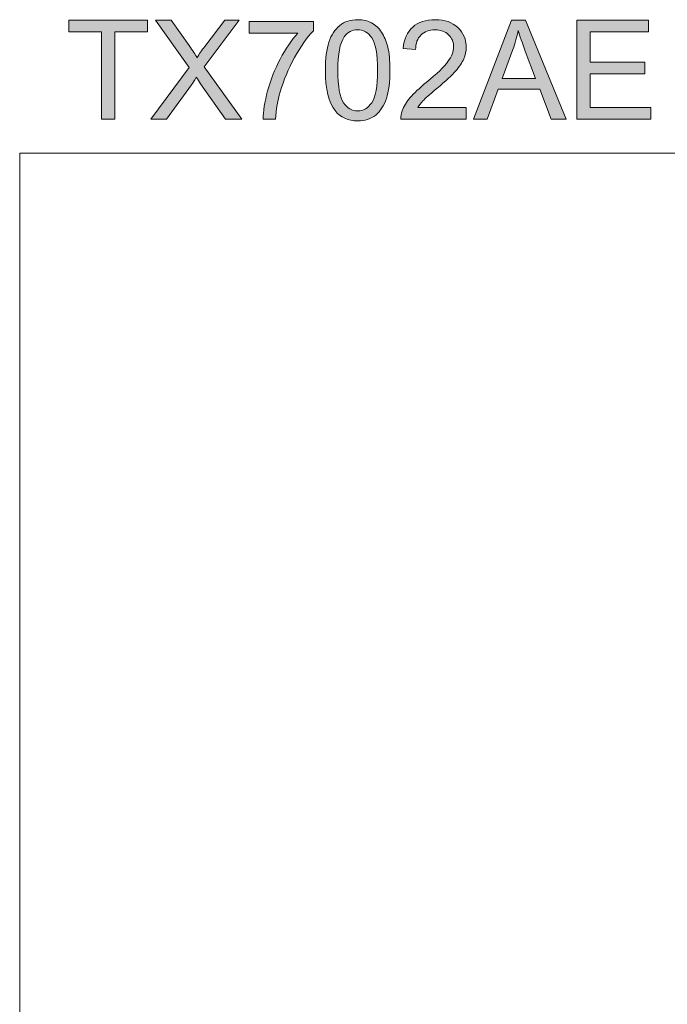
# Model space of a CAD drawing. Units: inches. Extents: x 5 to 63, y 5 to 46.9.
# Drawn here: x 5 to 18.8, y 25.9 to 46.9 of the extents above; entities that cross this region are included whole.
import ezdxf

# ---------------------------------------------------------------- set-up
doc = ezdxf.new("R2010")
doc.units = ezdxf.units.IN
doc.header["$MEASUREMENT"] = 0
doc.layers.add('BIDANG', color=7, linetype='Continuous', lineweight=13)
doc.layers.add('UKUR', color=7, linetype='Continuous', lineweight=13)

msp = doc.modelspace()

# ---------------------------------------------------------------- hatches: boundary and pattern name
at = {"layer": 'UKUR'}
h = msp.add_hatch(color=256, dxfattribs=at)
h.dxf.hatch_style = 2
h.paths.add_polyline_path([(6.783, 44.737), (6.783, 46.594), (6.089, 46.594), (6.089, 46.842), (7.758, 46.842), (7.758, 46.594), (7.061, 46.594), (7.061, 44.737)])
h = msp.add_hatch(color=256, dxfattribs=at)
h.dxf.hatch_style = 2
edge = h.paths.add_edge_path()
edge.add_spline(control_points=[(7.83, 44.737), (7.83, 44.737), (8.644, 45.834), (8.644, 45.834), (8.644, 45.834), (7.926, 46.842), (7.926, 46.842), (7.926, 46.842), (8.258, 46.842), (8.258, 46.842), (8.258, 46.842), (8.64, 46.302), (8.64, 46.302), (8.719, 46.19), (8.776, 46.104), (8.809, 46.043), (8.856, 46.12), (8.912, 46.2), (8.976, 46.283), (8.976, 46.283), (9.4, 46.842), (9.4, 46.842), (9.4, 46.842), (9.703, 46.842), (9.703, 46.842), (9.703, 46.842), (8.963, 45.85), (8.963, 45.85), (8.963, 45.85), (9.76, 44.737), (9.76, 44.737), (9.76, 44.737), (9.415, 44.737), (9.415, 44.737), (9.415, 44.737), (8.885, 45.488), (8.885, 45.488), (8.856, 45.531), (8.825, 45.578), (8.793, 45.629), (8.747, 45.552), (8.713, 45.499), (8.693, 45.47), (8.693, 45.47), (8.165, 44.737), (8.165, 44.737), (8.165, 44.737), (7.83, 44.737), (7.83, 44.737)], knot_values=[0, 0, 0, 0, 1, 1, 1, 2, 2, 2, 3, 3, 3, 4, 4, 4, 5, 5, 5, 6, 6, 6, 7, 7, 7, 8, 8, 8, 9, 9, 9, 10, 10, 10, 11, 11, 11, 12, 12, 12, 13, 13, 13, 14, 14, 14, 15, 15, 15, 16, 16, 16, 16], degree=3, periodic=0)
h = msp.add_hatch(color=256, dxfattribs=at)
h.dxf.hatch_style = 2
edge = h.paths.add_edge_path()
edge.add_spline(control_points=[(9.918, 46.566), (9.918, 46.566), (9.918, 46.815), (9.918, 46.815), (9.918, 46.815), (11.281, 46.815), (11.281, 46.815), (11.281, 46.815), (11.281, 46.614), (11.281, 46.614), (11.147, 46.471), (11.014, 46.281), (10.882, 46.045), (10.751, 45.808), (10.649, 45.565), (10.577, 45.315), (10.525, 45.139), (10.492, 44.946), (10.478, 44.737), (10.478, 44.737), (10.212, 44.737), (10.212, 44.737), (10.215, 44.902), (10.248, 45.103), (10.31, 45.337), (10.372, 45.571), (10.461, 45.798), (10.578, 46.015), (10.694, 46.233), (10.818, 46.417), (10.949, 46.566), (10.949, 46.566), (9.918, 46.566), (9.918, 46.566)], knot_values=[0, 0, 0, 0, 1, 1, 1, 2, 2, 2, 3, 3, 3, 4, 4, 4, 5, 5, 5, 6, 6, 6, 7, 7, 7, 8, 8, 8, 9, 9, 9, 10, 10, 10, 11, 11, 11, 11], degree=3, periodic=0)
h = msp.add_hatch(color=256, dxfattribs=at)
h.dxf.hatch_style = 2
edge = h.paths.add_edge_path()
edge.add_spline(control_points=[(11.536, 45.775), (11.536, 46.024), (11.562, 46.224), (11.613, 46.376), (11.664, 46.528), (11.741, 46.645), (11.841, 46.727), (11.943, 46.81), (12.07, 46.851), (12.223, 46.851), (12.336, 46.851), (12.435, 46.828), (12.52, 46.782), (12.605, 46.737), (12.676, 46.671), (12.731, 46.586), (12.787, 46.5), (12.83, 46.395), (12.862, 46.272), (12.893, 46.149), (12.909, 45.984), (12.909, 45.775), (12.909, 45.528), (12.884, 45.328), (12.833, 45.177), (12.782, 45.025), (12.707, 44.908), (12.606, 44.825), (12.504, 44.742), (12.377, 44.701), (12.223, 44.701), (12.02, 44.701), (11.86, 44.773), (11.745, 44.919), (11.606, 45.094), (11.536, 45.379), (11.536, 45.775)], knot_values=[0, 0, 0, 0, 1, 1, 1, 2, 2, 2, 3, 3, 3, 4, 4, 4, 5, 5, 5, 6, 6, 6, 7, 7, 7, 8, 8, 8, 9, 9, 9, 10, 10, 10, 11, 11, 11, 12, 12, 12, 12], degree=3, periodic=0)
edge = h.paths.add_edge_path()
edge.add_spline(control_points=[(11.802, 45.775), (11.802, 45.429), (11.843, 45.199), (11.923, 45.085), (12.004, 44.971), (12.104, 44.913), (12.223, 44.913), (12.342, 44.913), (12.441, 44.971), (12.522, 45.086), (12.603, 45.2), (12.644, 45.43), (12.644, 45.775), (12.644, 46.122), (12.603, 46.352), (12.522, 46.466), (12.441, 46.58), (12.341, 46.637), (12.22, 46.637), (12.101, 46.637), (12.007, 46.586), (11.936, 46.486), (11.846, 46.358), (11.802, 46.121), (11.802, 45.775)], knot_values=[0, 0, 0, 0, 1, 1, 1, 2, 2, 2, 3, 3, 3, 4, 4, 4, 5, 5, 5, 6, 6, 6, 7, 7, 7, 8, 8, 8, 8], degree=3, periodic=0)
h = msp.add_hatch(color=256, dxfattribs=at)
h.dxf.hatch_style = 2
edge = h.paths.add_edge_path()
edge.add_spline(control_points=[(14.531, 44.985), (14.531, 44.985), (14.531, 44.737), (14.531, 44.737), (14.531, 44.737), (13.139, 44.737), (13.139, 44.737), (13.137, 44.799), (13.147, 44.859), (13.169, 44.916), (13.205, 45.011), (13.261, 45.104), (13.339, 45.196), (13.417, 45.288), (13.53, 45.394), (13.678, 45.515), (13.906, 45.703), (14.061, 45.851), (14.141, 45.961), (14.222, 46.071), (14.262, 46.174), (14.262, 46.272), (14.262, 46.374), (14.225, 46.461), (14.152, 46.531), (14.079, 46.601), (13.983, 46.637), (13.866, 46.637), (13.741, 46.637), (13.642, 46.599), (13.567, 46.525), (13.492, 46.45), (13.454, 46.347), (13.454, 46.214), (13.454, 46.214), (13.188, 46.242), (13.188, 46.242), (13.206, 46.44), (13.274, 46.591), (13.393, 46.695), (13.512, 46.799), (13.671, 46.851), (13.872, 46.851), (14.074, 46.851), (14.233, 46.795), (14.351, 46.682), (14.469, 46.57), (14.528, 46.432), (14.528, 46.266), (14.528, 46.182), (14.511, 46.099), (14.476, 46.018), (14.442, 45.936), (14.384, 45.85), (14.305, 45.761), (14.224, 45.671), (14.092, 45.547), (13.906, 45.39), (13.751, 45.26), (13.651, 45.171), (13.607, 45.125), (13.563, 45.079), (13.527, 45.032), (13.498, 44.985), (13.498, 44.985), (14.531, 44.985), (14.531, 44.985)], knot_values=[0, 0, 0, 0, 1, 1, 1, 2, 2, 2, 3, 3, 3, 4, 4, 4, 5, 5, 5, 6, 6, 6, 7, 7, 7, 8, 8, 8, 9, 9, 9, 10, 10, 10, 11, 11, 11, 12, 12, 12, 13, 13, 13, 14, 14, 14, 15, 15, 15, 16, 16, 16, 17, 17, 17, 18, 18, 18, 19, 19, 19, 20, 20, 20, 21, 21, 21, 22, 22, 22, 22], degree=3, periodic=0)
h = msp.add_hatch(color=256, dxfattribs=at)
h.dxf.hatch_style = 2
h.paths.add_polyline_path([(14.681, 44.737), (15.49, 46.842), (15.79, 46.842), (16.652, 44.737), (16.334, 44.737), (16.089, 45.374), (15.209, 45.374), (14.977, 44.737)])
edge = h.paths.add_edge_path()
edge.add_spline(control_points=[(15.289, 45.601), (15.289, 45.601), (16.003, 45.601), (16.003, 45.601), (16.003, 45.601), (15.783, 46.184), (15.783, 46.184), (15.716, 46.361), (15.666, 46.507), (15.634, 46.621), (15.607, 46.486), (15.569, 46.352), (15.52, 46.219), (15.52, 46.219), (15.289, 45.601), (15.289, 45.601)], knot_values=[0, 0, 0, 0, 1, 1, 1, 2, 2, 2, 3, 3, 3, 4, 4, 4, 5, 5, 5, 5], degree=3, periodic=0)
h = msp.add_hatch(color=256, dxfattribs=at)
h.dxf.hatch_style = 2
h.paths.add_polyline_path([(16.88, 44.737), (16.88, 46.842), (18.402, 46.842), (18.402, 46.594), (17.159, 46.594), (17.159, 45.949), (18.324, 45.949), (18.324, 45.702), (17.159, 45.702), (17.159, 44.985), (18.451, 44.985), (18.451, 44.737)])

# ---------------------------------------------------------------- linework, layer by layer
at = {"layer": 'BIDANG'}
for q in [(63.043, 44.017), (5.043, 5.017)]:
    msp.add_line((5.043, 44.017), q, dxfattribs=at)
at = {"layer": 'UKUR'}
for p, q in [((6.089, 46.594), (6.089, 46.842)), ((6.089, 46.842), (7.758, 46.842)), ((7.758, 46.842), (7.758, 46.594)), ((14.681, 44.737), (15.49, 46.842)), ((15.49, 46.842), (15.79, 46.842)), ((15.79, 46.842), (16.652, 44.737)), ((16.88, 44.737), (16.88, 46.842)), ((16.88, 46.842), (18.402, 46.842)), ((18.402, 46.842), (18.402, 46.594)), ((6.783, 46.594), (6.089, 46.594)), ((6.783, 44.737), (6.783, 46.594)), ((7.758, 46.594), (7.061, 46.594)), ((7.061, 46.594), (7.061, 44.737)), ((18.402, 46.594), (17.159, 46.594)), ((17.159, 46.594), (17.159, 45.949)), ((17.159, 45.949), (18.324, 45.949)), ((18.324, 45.949), (18.324, 45.702)), ((18.324, 45.702), (17.159, 45.702)), ((17.159, 45.702), (17.159, 44.985)), ((15.209, 45.374), (14.977, 44.737)), ((16.089, 45.374), (15.209, 45.374)), ((16.334, 44.737), (16.089, 45.374)), ((17.159, 44.985), (18.451, 44.985)), ((18.451, 44.985), (18.451, 44.737)), ((7.061, 44.737), (6.783, 44.737)), ((14.977, 44.737), (14.681, 44.737)), ((16.652, 44.737), (16.334, 44.737)), ((18.451, 44.737), (16.88, 44.737))]:
    msp.add_line(p, q, dxfattribs=at)
for points in [[(8.644, 45.834), (8.644, 45.834), (7.926, 46.842), (7.926, 46.842)], [(7.926, 46.842), (7.926, 46.842), (8.258, 46.842), (8.258, 46.842)], [(8.258, 46.842), (8.258, 46.842), (8.64, 46.302), (8.64, 46.302)], [(9.703, 46.842), (9.703, 46.842), (8.963, 45.85), (8.963, 45.85)], [(8.976, 46.283), (8.976, 46.283), (9.4, 46.842), (9.4, 46.842)], [(9.4, 46.842), (9.4, 46.842), (9.703, 46.842), (9.703, 46.842)], [(9.918, 46.566), (9.918, 46.566), (9.918, 46.815), (9.918, 46.815)], [(9.918, 46.815), (9.918, 46.815), (11.281, 46.815), (11.281, 46.815)], [(11.281, 46.815), (11.281, 46.815), (11.281, 46.614), (11.281, 46.614)], [(11.613, 46.376), (11.664, 46.528), (11.741, 46.645), (11.841, 46.727)], [(13.188, 46.242), (13.206, 46.44), (13.274, 46.591), (13.393, 46.695)], [(10.949, 46.566), (10.949, 46.566), (9.918, 46.566), (9.918, 46.566)], [(10.578, 46.015), (10.694, 46.233), (10.818, 46.417), (10.949, 46.566)], [(11.281, 46.614), (11.147, 46.471), (11.014, 46.281), (10.882, 46.045)], [(11.936, 46.486), (11.846, 46.358), (11.802, 46.121), (11.802, 45.775)], [(13.567, 46.525), (13.492, 46.45), (13.454, 46.347), (13.454, 46.214)], [(15.634, 46.621), (15.607, 46.486), (15.569, 46.352), (15.52, 46.219)], [(15.783, 46.184), (15.716, 46.361), (15.666, 46.507), (15.634, 46.621)], [(8.64, 46.302), (8.719, 46.19), (8.776, 46.104), (8.809, 46.043)], [(8.809, 46.043), (8.856, 46.12), (8.912, 46.2), (8.976, 46.283)], [(11.536, 45.775), (11.536, 46.024), (11.562, 46.224), (11.613, 46.376)], [(13.454, 46.214), (13.454, 46.214), (13.188, 46.242), (13.188, 46.242)], [(10.882, 46.045), (10.751, 45.808), (10.649, 45.565), (10.577, 45.315)], [(14.476, 46.018), (14.442, 45.936), (14.384, 45.85), (14.305, 45.761)], [(15.52, 46.219), (15.52, 46.219), (15.289, 45.601), (15.289, 45.601)], [(16.003, 45.601), (16.003, 45.601), (15.783, 46.184), (15.783, 46.184)], [(7.83, 44.737), (7.83, 44.737), (8.644, 45.834), (8.644, 45.834)], [(8.963, 45.85), (8.963, 45.85), (9.76, 44.737), (9.76, 44.737)], [(10.31, 45.337), (10.372, 45.571), (10.461, 45.798), (10.578, 46.015)], [(13.678, 45.515), (13.906, 45.703), (14.061, 45.851), (14.141, 45.961)], [(8.793, 45.629), (8.747, 45.552), (8.713, 45.499), (8.693, 45.47)], [(8.885, 45.488), (8.856, 45.531), (8.825, 45.578), (8.793, 45.629)], [(11.745, 44.919), (11.606, 45.094), (11.536, 45.379), (11.536, 45.775)], [(11.802, 45.775), (11.802, 45.429), (11.843, 45.199), (11.923, 45.085)], [(14.305, 45.761), (14.224, 45.671), (14.092, 45.547), (13.906, 45.39)], [(15.289, 45.601), (15.289, 45.601), (16.003, 45.601), (16.003, 45.601)], [(8.693, 45.47), (8.693, 45.47), (8.165, 44.737), (8.165, 44.737)], [(9.415, 44.737), (9.415, 44.737), (8.885, 45.488), (8.885, 45.488)], [(13.906, 45.39), (13.751, 45.26), (13.651, 45.171), (13.607, 45.125)], [(10.212, 44.737), (10.215, 44.902), (10.248, 45.103), (10.31, 45.337)], [(10.577, 45.315), (10.525, 45.139), (10.492, 44.946), (10.478, 44.737)], [(12.833, 45.177), (12.782, 45.025), (12.707, 44.908), (12.606, 44.825)], [(13.607, 45.125), (13.563, 45.079), (13.527, 45.032), (13.498, 44.985)], [(13.498, 44.985), (13.498, 44.985), (14.531, 44.985), (14.531, 44.985)], [(14.531, 44.985), (14.531, 44.985), (14.531, 44.737), (14.531, 44.737)], [(13.139, 44.737), (13.137, 44.799), (13.147, 44.859), (13.169, 44.916)], [(8.165, 44.737), (8.165, 44.737), (7.83, 44.737), (7.83, 44.737)], [(9.76, 44.737), (9.76, 44.737), (9.415, 44.737), (9.415, 44.737)], [(10.478, 44.737), (10.478, 44.737), (10.212, 44.737), (10.212, 44.737)], [(14.531, 44.737), (14.531, 44.737), (13.139, 44.737), (13.139, 44.737)]]:
    msp.add_open_spline(points, degree=3, dxfattribs=at)
for points, knots in [([(11.841, 46.727), (11.943, 46.81), (12.07, 46.851), (12.223, 46.851), (12.336, 46.851), (12.435, 46.828), (12.52, 46.782)], [2, 2, 2, 2, 3, 3, 3, 4, 4, 4, 4]), ([(12.52, 46.782), (12.605, 46.737), (12.676, 46.671), (12.731, 46.586), (12.787, 46.5), (12.83, 46.395), (12.862, 46.272)], [4, 4, 4, 4, 5, 5, 5, 6, 6, 6, 6]), ([(13.393, 46.695), (13.512, 46.799), (13.671, 46.851), (13.872, 46.851), (14.074, 46.851), (14.233, 46.795), (14.351, 46.682)], [13, 13, 13, 13, 14, 14, 14, 15, 15, 15, 15]), ([(14.351, 46.682), (14.469, 46.57), (14.528, 46.432), (14.528, 46.266), (14.528, 46.182), (14.511, 46.099), (14.476, 46.018)], [15, 15, 15, 15, 16, 16, 16, 17, 17, 17, 17]), ([(12.522, 45.086), (12.603, 45.2), (12.644, 45.43), (12.644, 45.775), (12.644, 46.122), (12.603, 46.352), (12.522, 46.466), (12.441, 46.58), (12.341, 46.637), (12.22, 46.637), (12.101, 46.637), (12.007, 46.586), (11.936, 46.486)], [3, 3, 3, 3, 4, 4, 4, 5, 5, 5, 6, 6, 6, 7, 7, 7, 7]), ([(14.152, 46.531), (14.079, 46.601), (13.983, 46.637), (13.866, 46.637), (13.741, 46.637), (13.642, 46.599), (13.567, 46.525)], [8, 8, 8, 8, 9, 9, 9, 10, 10, 10, 10]), ([(14.141, 45.961), (14.222, 46.071), (14.262, 46.174), (14.262, 46.272), (14.262, 46.374), (14.225, 46.461), (14.152, 46.531)], [6, 6, 6, 6, 7, 7, 7, 8, 8, 8, 8]), ([(12.862, 46.272), (12.893, 46.149), (12.909, 45.984), (12.909, 45.775), (12.909, 45.528), (12.884, 45.328), (12.833, 45.177)], [6, 6, 6, 6, 7, 7, 7, 8, 8, 8, 8]), ([(13.169, 44.916), (13.205, 45.011), (13.261, 45.104), (13.339, 45.196), (13.417, 45.288), (13.53, 45.394), (13.678, 45.515)], [3, 3, 3, 3, 4, 4, 4, 5, 5, 5, 5]), ([(11.923, 45.085), (12.004, 44.971), (12.104, 44.913), (12.223, 44.913), (12.342, 44.913), (12.441, 44.971), (12.522, 45.086)], [1, 1, 1, 1, 2, 2, 2, 3, 3, 3, 3]), ([(12.606, 44.825), (12.504, 44.742), (12.377, 44.701), (12.223, 44.701), (12.02, 44.701), (11.86, 44.773), (11.745, 44.919)], [9, 9, 9, 9, 10, 10, 10, 11, 11, 11, 11])]:
    msp.add_open_spline(points, degree=3, knots=knots, dxfattribs=at)

doc.saveas('drawing.dxf')
